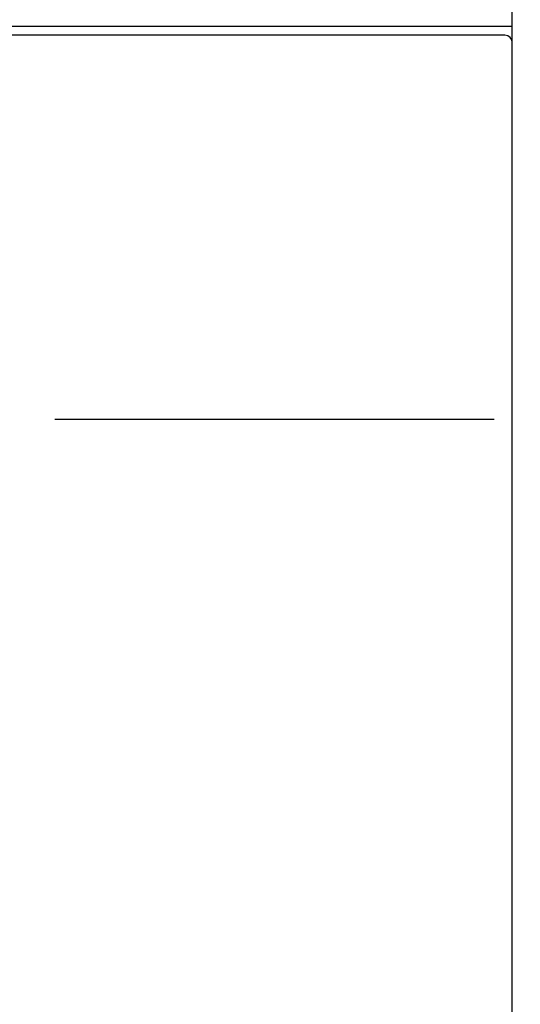
# Model space of a CAD drawing. Extents: x 5 to 853, y 364 to 762.
# Drawn here: x 126 to 139, y 639 to 665 of the extents above; entities that cross this region are included whole.
import ezdxf
from ezdxf.enums import TextEntityAlignment as Align

# ---------------------------------------------------------------- set-up
doc = ezdxf.new("R2010")
doc.units = 0
doc.linetypes.add('DASHDOT', pattern=[18.5, 12, -3, 0.5, -3])
doc.layers.get('0').update_dxf_attribs({"linetype": 'CONTINUOUS'})
doc.styles.get("Standard").update_dxf_attribs({"font": 'isocp.shx'})
doc.dimstyles.get("Standard").update_dxf_attribs({"dimtxt": 2.5, "dimasz": 2.5, "dimexe": 1.25, "dimexo": 0.625, "dimtad": 1, "dimcen": 2.5, "dimazin": 3, "dimtfac": 1, "dimtmove": 0, "dimatfit": 3})

# ---------------------------------------------------------------- blocks, each defined once
blk = doc.blocks.new('*D25')
at = {"color": 7, "ltscale": 0.325738}
for p, q in [((94.205819, 664.841908), (94.205819, 677.871437)), ((139.205819, 664.8419), (139.205819, 677.871437))]:
    blk.add_line(p, q, dxfattribs=at)
at = {"color": 7}
blk.add_line((94.205819, 675.871437), (139.205819, 675.871437), dxfattribs=at)
for points in [[(96.137673, 676.389074), (94.205819, 675.871437), (96.137673, 675.3538)], [(137.273972, 675.3538), (139.205819, 675.871437), (137.273972, 676.389074)]]:
    blk.add_lwpolyline(points, dxfattribs=at)
blk.add_text('45', height=2.5, dxfattribs=at).set_placement((110.243668, 677.871437), (115.080842, 677.871437), align=Align.FIT)
blk = doc.blocks.new('BLOCK488')
at = {"color": 7}
for p, q in [((45, -38.25), (90, -38.25)), ((90, -79.75), (90, -38.25)), ((89.103, -38.5), (45.897, -38.5)), ((90, -79.3), (90, -38.7))]:
    blk.add_line(p, q, dxfattribs=at)
at = {"color": 7, "ltscale": 0.017437}
blk.add_line((89.8, -38.5), (89.103, -38.5), dxfattribs=at)
at = {"color": 7}
blk.add_arc((89.8, -38.7), 0.2, 360, 90, dxfattribs=at)

msp = doc.modelspace()

# ---------------------------------------------------------------- linework, layer by layer
at = {"color": 7, "linetype": 'DASHDOT'}
msp.add_line((175.708, 654.542), (29.247, 654.542), dxfattribs=at)

# ---------------------------------------------------------------- block references
msp.add_blockref('BLOCK488', (49.206, 703.542))

# ---------------------------------------------------------------- dimensions: what is measured, and where the dimension line sits
at = {"color": 0}
dim = msp.add_linear_dim(base=(139.206, 675.871), p1=(94.206, 664.842), p2=(139.206, 664.842), angle=359.9981, dimstyle='STANDARD', dxfattribs=at)
dim.commit()
dim.dimension.update_dxf_attribs({"geometry": '*D25', "text_midpoint": (112.662, 675.871), "dimtype": 160, "oblique_angle": 89.9995})

doc.saveas('drawing.dxf')
